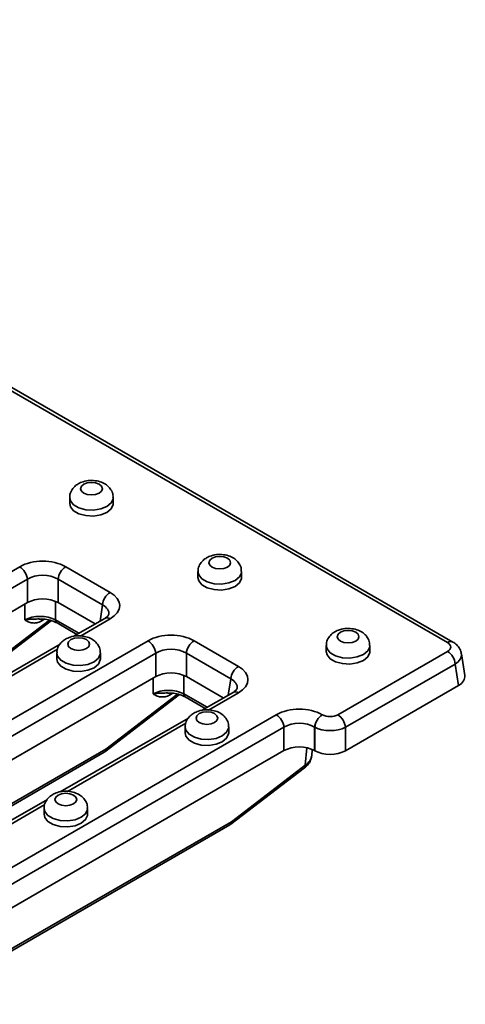
# Model space of a CAD drawing. Units: millimetres. Extents: x 15 to 2242, y -36 to 996.
# Drawn here: x 2050 to 2111, y 392 to 528 of the extents above; entities that cross this region are included whole.
import ezdxf

# ---------------------------------------------------------------- set-up
doc = ezdxf.new("R2010")
doc.units = ezdxf.units.MM

msp = doc.modelspace()

# ---------------------------------------------------------------- linework, layer by layer
at = {"color": 7, "linetype": 'Continuous', "lineweight": 35}
for p, q in [((2109.71, 441.773), (1848.177, 592.753)), ((2056.9, 461.703), (2056.9, 460.887)), ((2062.9, 460.887), (2062.9, 461.703)), ((1997.221, 421.692), (2050.013, 452.168)), ((2056.352, 452.168), (2062.475, 448.634)), ((2074.578, 451.498), (2074.578, 450.682)), ((2080.578, 450.682), (2080.578, 451.498)), ((2051.069, 450.44), (1998.278, 419.964)), ((2051.069, 447.216), (2051.069, 450.44)), ((2061.418, 446.906), (2055.296, 450.44)), ((2055.296, 450.44), (2055.296, 447.216)), ((2051.069, 447.216), (1999.308, 417.335)), ((2060.388, 444.276), (2055.296, 447.216)), ((2044.082, 436.849), (2054.372, 444.738)), ((2055.154, 444.416), (2057.891, 442.835)), ((2061.725, 445.048), (2057.372, 442.536)), ((2014.899, 411.487), (2067.69, 441.963)), ((2055.588, 441.506), (2037.927, 431.31)), ((2074.03, 441.963), (2080.152, 438.429)), ((2068.747, 440.235), (2015.956, 409.759)), ((2055.132, 440.273), (2055.132, 439.456)), ((2061.132, 439.456), (2061.132, 440.273)), ((2068.747, 437.011), (2068.747, 440.235)), ((2079.096, 436.701), (2072.973, 440.235)), ((2072.973, 440.235), (2072.973, 437.011)), ((2092.255, 441.293), (2092.255, 440.477)), ((2093.837, 431.749), (2108.96, 440.479)), ((2098.255, 440.477), (2098.255, 441.293)), ((2111.332, 437.156), (2110.876, 440.164)), ((2110.017, 438.751), (2094.894, 430.02)), ((2110.466, 435.786), (2110.017, 438.751)), ((2068.747, 437.011), (2016.986, 407.13)), ((2078.066, 434.071), (2072.973, 437.011)), ((2061.76, 426.644), (2072.05, 434.532)), ((2079.402, 434.843), (2075.05, 432.331)), ((2094.894, 426.796), (2110.466, 435.786)), ((2072.831, 434.21), (2075.569, 432.63)), ((2032.577, 401.282), (2085.368, 431.758)), ((2073.266, 431.301), (2055.605, 421.105)), ((2091.708, 431.758), (2091.724, 431.749)), ((2086.425, 430.03), (2033.633, 399.554)), ((2072.81, 430.068), (2072.81, 429.251)), ((2078.81, 429.251), (2078.81, 430.068)), ((2086.425, 426.806), (2086.425, 430.03)), ((2090.651, 430.03), (2090.651, 426.806)), ((2090.667, 430.02), (2090.651, 430.03)), ((2090.667, 426.796), (2090.667, 430.02)), ((2094.894, 430.02), (2094.894, 426.796)), ((2022.605, 404.031), (2061.651, 426.571)), ((2086.425, 426.806), (2034.273, 396.699)), ((2090.255, 426.1), (2090.333, 426.965)), ((2090.651, 426.806), (2090.667, 426.796)), ((2079.084, 416.643), (2089.267, 424.45)), ((2079.182, 416.986), (2089.365, 424.793)), ((2053.82, 420.075), (2036.159, 409.879)), ((2053.365, 418.842), (2053.365, 418.025)), ((2059.365, 418.025), (2059.365, 418.842)), ((2036.308, 392.236), (2079.182, 416.986)), ((2036.102, 391.82), (2078.975, 416.57))]:
    msp.add_line(p, q, dxfattribs=at)
at = {"color": 8, "linetype": 'Continuous', "lineweight": 35}
for p, q in [((2108.96, 441.699), (1850.344, 590.995)), ((2050.711, 444.831), (2050.711, 447.009)), ((2054.947, 447.389), (2054.947, 444.831)), ((2061.08, 444.676), (2061.418, 446.906)), ((2044.18, 437.192), (2054.098, 444.796)), ((2053.405, 444.92), (2053.045, 444.712)), ((2054.947, 444.831), (2058.148, 442.983)), ((2062.475, 444.974), (2058.369, 442.604)), ((2055.237, 440.796), (2038.923, 431.378)), ((2068.388, 434.626), (2068.388, 436.804)), ((2072.625, 437.183), (2072.625, 434.626)), ((2078.758, 434.471), (2079.096, 436.701)), ((2061.857, 426.987), (2071.775, 434.59)), ((2071.083, 434.715), (2070.723, 434.507)), ((2072.625, 434.626), (2075.826, 432.778)), ((2080.152, 434.769), (2076.047, 432.399)), ((2072.915, 430.591), (2056.601, 421.173)), ((2022.292, 404.147), (2061.857, 426.987)), ((2089.365, 424.793), (2089.584, 427.203)), ((2053.469, 419.365), (2037.156, 409.947))]:
    msp.add_line(p, q, dxfattribs=at)
at = {"color": 7, "linetype": 'Continuous', "lineweight": 35, "flags": 128}
for points in [[(2058.839, 463.541), (2058.514, 463.26), (2058.4, 462.928), (2058.514, 462.597), (2058.839, 462.316), (2059.326, 462.128), (2059.9, 462.062), (2060.474, 462.128), (2060.961, 462.316), (2061.286, 462.597), (2061.4, 462.928), (2061.286, 463.26), (2060.961, 463.541), (2060.474, 463.728), (2059.9, 463.794), (2059.326, 463.728), (2058.839, 463.541)], [(2056.9, 460.887), (2057.002, 460.439), (2057.443, 459.894), (2058.179, 459.468), (2059.124, 459.214), (2060.162, 459.162), (2061.168, 459.317), (2062.021, 459.662), (2062.619, 460.155), (2062.889, 460.736), (2062.9, 460.887)], [(2076.517, 453.335), (2076.192, 453.054), (2076.078, 452.723), (2076.192, 452.392), (2076.517, 452.111), (2077.004, 451.923), (2077.578, 451.857), (2078.152, 451.923), (2078.638, 452.111), (2078.964, 452.392), (2079.078, 452.723), (2078.964, 453.054), (2078.638, 453.335), (2078.152, 453.523), (2077.578, 453.589), (2077.004, 453.523), (2076.517, 453.335)], [(2074.578, 450.682), (2074.68, 450.234), (2075.12, 449.688), (2075.857, 449.263), (2076.801, 449.009), (2077.839, 448.956), (2078.846, 449.112), (2079.699, 449.457), (2080.297, 449.95), (2080.566, 450.531), (2080.578, 450.682)], [(2094.195, 443.13), (2093.87, 442.849), (2093.755, 442.518), (2093.87, 442.187), (2094.195, 441.906), (2094.681, 441.718), (2095.255, 441.652), (2095.829, 441.718), (2096.316, 441.906), (2096.641, 442.187), (2096.755, 442.518), (2096.641, 442.849), (2096.316, 443.13), (2095.829, 443.318), (2095.255, 443.384), (2094.681, 443.318), (2094.195, 443.13)], [(2057.072, 442.11), (2056.746, 441.829), (2056.632, 441.497), (2056.746, 441.166), (2057.072, 440.885), (2057.558, 440.697), (2058.132, 440.632), (2058.706, 440.697), (2059.193, 440.885), (2059.518, 441.166), (2059.632, 441.497), (2059.518, 441.829), (2059.193, 442.11), (2058.706, 442.298), (2058.132, 442.363), (2057.558, 442.298), (2057.072, 442.11)], [(2092.255, 440.477), (2092.358, 440.028), (2092.798, 439.483), (2093.535, 439.058), (2094.479, 438.804), (2095.517, 438.751), (2096.523, 438.907), (2097.377, 439.252), (2097.974, 439.745), (2098.244, 440.326), (2098.255, 440.477)], [(2055.132, 439.456), (2055.235, 439.008), (2055.675, 438.463), (2056.412, 438.037), (2057.356, 437.783), (2058.394, 437.731), (2059.4, 437.887), (2060.254, 438.232), (2060.851, 438.724), (2061.121, 439.305), (2061.132, 439.456)], [(2074.749, 431.905), (2074.424, 431.624), (2074.31, 431.292), (2074.424, 430.961), (2074.749, 430.68), (2075.236, 430.492), (2075.81, 430.426), (2076.384, 430.492), (2076.871, 430.68), (2077.196, 430.961), (2077.31, 431.292), (2077.196, 431.624), (2076.871, 431.905), (2076.384, 432.092), (2075.81, 432.158), (2075.236, 432.092), (2074.749, 431.905)], [(2072.81, 429.251), (2072.912, 428.803), (2073.353, 428.258), (2074.089, 427.832), (2075.034, 427.578), (2076.071, 427.526), (2077.078, 427.681), (2077.931, 428.026), (2078.529, 428.519), (2078.799, 429.1), (2078.81, 429.251)], [(2055.304, 420.679), (2054.979, 420.398), (2054.865, 420.067), (2054.979, 419.735), (2055.304, 419.454), (2055.791, 419.267), (2056.365, 419.201), (2056.939, 419.267), (2057.425, 419.454), (2057.75, 419.735), (2057.865, 420.067), (2057.75, 420.398), (2057.425, 420.679), (2056.939, 420.867), (2056.365, 420.933), (2055.791, 420.867), (2055.304, 420.679)], [(2053.365, 418.025), (2053.467, 417.577), (2053.907, 417.032), (2054.644, 416.607), (2055.588, 416.353), (2056.626, 416.3), (2057.632, 416.456), (2058.486, 416.801), (2059.083, 417.294), (2059.353, 417.874), (2059.365, 418.025)]]:
    msp.add_lwpolyline(points, dxfattribs=at)
at = {"color": 8, "linetype": 'Continuous', "lineweight": 35, "flags": 128}
for points in [[(2062.9, 461.708), (2062.889, 461.552), (2062.619, 460.971), (2062.021, 460.479), (2061.168, 460.134), (2060.162, 459.978), (2059.124, 460.031), (2058.179, 460.285), (2057.443, 460.71), (2057.002, 461.255), (2056.9, 461.701)], [(2080.578, 451.502), (2080.566, 451.347), (2080.297, 450.766), (2079.699, 450.274), (2078.846, 449.929), (2077.839, 449.773), (2076.801, 449.825), (2075.857, 450.08), (2075.12, 450.505), (2074.68, 451.05), (2074.578, 451.496)], [(2053.09, 444.932), (2053.065, 444.854), (2053.045, 444.712)], [(2061.132, 440.277), (2061.121, 440.122), (2060.851, 439.541), (2060.254, 439.048), (2059.4, 438.703), (2058.394, 438.547), (2057.356, 438.6), (2056.412, 438.854), (2055.675, 439.279), (2055.235, 439.824), (2055.132, 440.27)], [(2098.255, 441.297), (2098.244, 441.142), (2097.974, 440.561), (2097.377, 440.069), (2096.523, 439.724), (2095.517, 439.568), (2094.479, 439.62), (2093.535, 439.875), (2092.798, 440.3), (2092.358, 440.845), (2092.255, 441.291)], [(2070.767, 434.727), (2070.743, 434.649), (2070.723, 434.507)], [(2078.81, 430.072), (2078.799, 429.917), (2078.529, 429.336), (2077.931, 428.843), (2077.078, 428.498), (2076.071, 428.342), (2075.034, 428.395), (2074.089, 428.649), (2073.353, 429.074), (2072.912, 429.619), (2072.81, 430.065)], [(2059.365, 418.846), (2059.353, 418.691), (2059.083, 418.11), (2058.486, 417.617), (2057.632, 417.272), (2056.626, 417.117), (2055.588, 417.169), (2054.644, 417.423), (2053.907, 417.849), (2053.467, 418.394), (2053.365, 418.84)]]:
    msp.add_lwpolyline(points, dxfattribs=at)
at = {"color": 7, "linetype": 'Continuous', "lineweight": 35}
for centre, radius, start, end in [((2048.75, 450.209), 2.331, 5.689, 57.19914), ((2057.615, 450.209), 2.331, 122.80086, 174.311), ((2063.737, 446.675), 2.331, 122.80086, 174.311), ((2066.428, 440.004), 2.331, 5.689, 57.19914), ((2075.293, 440.004), 2.331, 122.80086, 174.311), ((2107.698, 438.52), 2.331, 5.689, 57.19914), ((2081.415, 436.47), 2.331, 122.80086, 174.311), ((2084.105, 429.799), 2.331, 5.689, 57.19914), ((2092.97, 429.799), 2.331, 122.80086, 174.311), ((2092.986, 429.789), 2.331, 122.80086, 174.311), ((2092.575, 429.789), 2.331, 5.689, 57.19914), ((2061.151, 427.438), 1, 299.99731, 307.47483), ((2078.475, 417.437), 1, 299.99731, 307.47483)]:
    msp.add_arc(centre, radius, start, end, dxfattribs=at)
at = {"color": 8, "linetype": 'Continuous', "lineweight": 35}
for centre, radius, start, end in [((2055.427, 444.81), 0.48, 177.47922, 235.28496), ((2062.038, 444.393), 0.727, 53.10272, 115.58683), ((2109.397, 441.118), 0.726, 64.39004, 126.89955), ((2073.105, 434.605), 0.48, 177.47922, 235.28496), ((2079.716, 434.188), 0.727, 53.10272, 115.58683), ((2061.378, 426.966), 0.48, 304.71504, 2.52078), ((2061.516, 426.899), 0.353, 313.73657, 14.47891), ((2089.023, 424.705), 0.353, 313.73657, 14.47891), ((2078.702, 416.965), 0.48, 304.71504, 2.52078), ((2078.84, 416.898), 0.353, 313.73657, 14.47891)]:
    msp.add_arc(centre, radius, start, end, dxfattribs=at)
at = {"color": 7, "linetype": 'Continuous', "lineweight": 35}
for centre, major_axis, ratio, start_param, end_param in [((2053.183, 450.31), (4.5, 0), 0.5816896, 0.7891963, 2.3523964), ((2053.183, 449.085), (3, 0), 0.636207, 0.7891963, 2.3523964), ((2059.256, 446.804), (4.534, 0), 0.5729191, 5.5015852, 7.0647854), ((2053.183, 445.977), (3, 0), 0.5816896, 0.7891963, 2.3523964), ((2052.829, 443.642), (3, 0), 0.5598076, 0.7867677, 2.354825), ((2070.86, 440.105), (4.5, 0), 0.5816896, 0.7891963, 2.3523964), ((2107.888, 441.089), (1.511, 0), 0.5729191, 5.5015852, 7.0647854), ((2070.86, 438.88), (3, 0), 0.636207, 0.7891963, 2.3523964), ((2070.86, 435.772), (3, 0), 0.5816896, 0.7891963, 2.3523964), ((2076.934, 436.599), (4.534, 0), 0.5729191, 5.5015852, 7.0647854), ((2108.321, 437.006), (3.023, 0), 0.5729191, 5.5015852, 6.3697807), ((2070.507, 433.437), (3, 0), 0.5598076, 0.7867677, 2.354825), ((2088.538, 429.9), (4.5, 0), 0.5816896, 0.7891963, 2.3523964), ((2088.538, 428.675), (3, 0), 0.636207, 0.7891963, 2.3523964), ((2092.781, 432.368), (1.5, 0), 0.5816896, 3.9307889, 5.493989), ((2092.781, 431.143), (3, 0), 0.5271723, 3.9307889, 5.493989), ((2088.538, 425.567), (3, 0), 0.5816896, 0.7891963, 2.3523964), ((2092.781, 428.035), (3, 0), 0.5816896, 3.9307889, 5.493989), ((2087.239, 426.058), (3.017, 0.262), 0.6374109, 5.4376606, 6.1694807)]:
    msp.add_ellipse(centre, major_axis=major_axis, ratio=ratio, start_param=start_param, end_param=end_param, dxfattribs=at)
at = {"color": 8, "linetype": 'Continuous', "lineweight": 35}
for centre, major_axis, ratio, start_param, end_param in [((2059.256, 445.579), (3.043, 0.222), 0.5665939, 6.1536916, 7.0235312), ((2107.888, 439.864), (2.997, 0.225), 0.5751075, 5.458453, 6.3301296), ((2076.934, 435.374), (3.043, 0.222), 0.5665939, 6.1536916, 7.0235312)]:
    msp.add_ellipse(centre, major_axis=major_axis, ratio=ratio, start_param=start_param, end_param=end_param, dxfattribs=at)
at = {"color": 7, "linetype": 'Continuous', "lineweight": 35}
for points, knots in [([(2058.089, 463.615), (2057.917, 463.501), (2057.528, 463.244), (2057.109, 462.668), (2056.878, 462.098), (2056.923, 461.775), (2056.933, 461.701)], [0, 0, 0, 0, 0.2608272, 0.5874607, 0.9066963, 1, 1, 1, 1]), ([(2062.864, 461.707), (2062.871, 461.833), (2062.891, 462.212), (2062.621, 462.796), (2062.141, 463.358), (2061.48, 463.773), (2060.655, 464.036), (2059.697, 464.101), (2058.799, 463.96), (2058.302, 463.718), (2058.089, 463.615)], [0, 0, 0, 0, 0.06276718, 0.18915259, 0.30912366, 0.43531254, 0.57559435, 0.72653723, 0.88326235, 1, 1, 1, 1]), ([(2080.542, 451.502), (2080.549, 451.628), (2080.569, 452.007), (2080.299, 452.591), (2079.818, 453.152), (2079.158, 453.567), (2078.333, 453.831), (2077.375, 453.896), (2076.476, 453.755), (2075.979, 453.513), (2075.767, 453.41)], [0, 0, 0, 0, 0.06276718, 0.18915259, 0.30912366, 0.43531254, 0.57559435, 0.72653723, 0.88326235, 1, 1, 1, 1]), ([(2075.767, 453.41), (2075.595, 453.296), (2075.206, 453.039), (2074.787, 452.463), (2074.556, 451.893), (2074.601, 451.57), (2074.611, 451.496)], [0, 0, 0, 0, 0.2608272, 0.5874607, 0.9066963, 1, 1, 1, 1]), ([(2062.289, 445.573), (2062.289, 445.573), (2062.291, 445.575), (2062.248, 445.459), (2062.012, 445.225), (2061.788, 445.087), (2061.725, 445.048)], [0, 0, 0, 0, 0.127775, 0.5062447, 0.8613897, 1, 1, 1, 1]), ([(2053.045, 444.712), (2052.807, 444.575), (2052.578, 444.489), (2052.136, 444.399), (2051.931, 444.397), (2051.548, 444.451), (2051.368, 444.507), (2051.03, 444.652), (2050.868, 444.741), (2050.711, 444.831)], [0, 0, 0, 0, 0.25, 0.25, 0.5, 0.5, 0.75, 0.75, 1, 1, 1, 1]), ([(2052.707, 444.946), (2052.983, 444.944), (2053.586, 444.941), (2054.469, 444.747), (2054.926, 444.526), (2055.154, 444.416)], [0, 0, 0, 0, 0.2980817, 0.6507463, 1, 1, 1, 1]), ([(2093.445, 443.205), (2093.272, 443.091), (2092.884, 442.834), (2092.465, 442.257), (2092.234, 441.688), (2092.279, 441.364), (2092.289, 441.291)], [0, 0, 0, 0, 0.2608272, 0.5874607, 0.9066963, 1, 1, 1, 1]), ([(2098.219, 441.297), (2098.226, 441.423), (2098.247, 441.802), (2097.977, 442.386), (2097.496, 442.947), (2096.836, 443.362), (2096.01, 443.626), (2095.053, 443.691), (2094.154, 443.55), (2093.657, 443.308), (2093.445, 443.205)], [0, 0, 0, 0, 0.0627672, 0.1891526, 0.3091237, 0.4353125, 0.5755943, 0.7265372, 0.8832624, 1, 1, 1, 1]), ([(2056.322, 442.184), (2056.149, 442.07), (2055.761, 441.814), (2055.342, 441.237), (2055.111, 440.668), (2055.156, 440.344), (2055.166, 440.271)], [0, 0, 0, 0, 0.2608272, 0.5874607, 0.9066963, 1, 1, 1, 1]), ([(2061.096, 440.276), (2061.103, 440.402), (2061.123, 440.782), (2060.854, 441.365), (2060.373, 441.927), (2059.713, 442.342), (2058.887, 442.605), (2057.93, 442.67), (2057.031, 442.53), (2056.534, 442.287), (2056.322, 442.184)], [0, 0, 0, 0, 0.0627672, 0.1891526, 0.3091237, 0.4353125, 0.5755943, 0.7265372, 0.8832624, 1, 1, 1, 1]), ([(2110.836, 440.17), (2110.831, 440.27), (2110.814, 440.617), (2110.49, 441.133), (2110.082, 441.544), (2109.794, 441.722), (2109.71, 441.773)], [0, 0, 0, 0, 0.145368, 0.5047051, 0.8564821, 1, 1, 1, 1]), ([(2070.723, 434.507), (2070.485, 434.37), (2070.256, 434.284), (2069.813, 434.194), (2069.609, 434.192), (2069.226, 434.246), (2069.046, 434.302), (2068.707, 434.447), (2068.546, 434.536), (2068.388, 434.626)], [0, 0, 0, 0, 0.25, 0.25, 0.5, 0.5, 0.75, 0.75, 1, 1, 1, 1]), ([(2070.384, 434.74), (2070.661, 434.739), (2071.264, 434.736), (2072.147, 434.542), (2072.604, 434.321), (2072.831, 434.21)], [0, 0, 0, 0, 0.2980817, 0.6507463, 1, 1, 1, 1]), ([(2079.966, 435.368), (2079.967, 435.368), (2079.968, 435.37), (2079.925, 435.254), (2079.69, 435.019), (2079.465, 434.882), (2079.402, 434.843)], [0, 0, 0, 0, 0.127775, 0.5062447, 0.8613897, 1, 1, 1, 1]), ([(2073.999, 431.979), (2073.827, 431.865), (2073.438, 431.609), (2073.019, 431.032), (2072.788, 430.462), (2072.833, 430.139), (2072.843, 430.066)], [0, 0, 0, 0, 0.2608272, 0.5874607, 0.9066963, 1, 1, 1, 1]), ([(2078.774, 430.071), (2078.781, 430.197), (2078.801, 430.577), (2078.531, 431.16), (2078.05, 431.722), (2077.39, 432.137), (2076.565, 432.4), (2075.607, 432.465), (2074.709, 432.325), (2074.212, 432.082), (2073.999, 431.979)], [0, 0, 0, 0, 0.06276718, 0.18915259, 0.30912366, 0.43531254, 0.57559435, 0.72653723, 0.88326235, 1, 1, 1, 1]), ([(2089.267, 424.45), (2089.405, 424.568), (2089.751, 424.866), (2090.119, 425.397), (2090.188, 425.835), (2090.217, 426.012)], [0, 0, 0, 0, 0.2807499, 0.7093736, 1, 1, 1, 1]), ([(2059.329, 418.845), (2059.335, 418.971), (2059.356, 419.351), (2059.086, 419.934), (2058.605, 420.496), (2057.945, 420.911), (2057.119, 421.175), (2056.162, 421.24), (2055.263, 421.099), (2054.766, 420.857), (2054.554, 420.753)], [0, 0, 0, 0, 0.0627672, 0.1891526, 0.3091237, 0.4353125, 0.5755943, 0.7265372, 0.8832624, 1, 1, 1, 1]), ([(2054.554, 420.753), (2054.381, 420.639), (2053.993, 420.383), (2053.574, 419.806), (2053.343, 419.237), (2053.388, 418.913), (2053.398, 418.84)], [0, 0, 0, 0, 0.2608272, 0.5874607, 0.9066963, 1, 1, 1, 1])]:
    msp.add_open_spline(points, degree=3, knots=knots, dxfattribs=at)
at = {"color": 8, "linetype": 'Continuous', "lineweight": 35}
for points in [[(2052.707, 444.964), (2052.463, 444.96), (2051.861, 444.95), (2051.201, 444.919), (2050.814, 444.852), (2050.713, 444.832), (2050.711, 444.831)], [(2070.385, 434.759), (2070.141, 434.755), (2069.538, 434.745), (2068.879, 434.714), (2068.491, 434.647), (2068.391, 434.627), (2068.388, 434.626)]]:
    msp.add_open_spline(points, degree=3, knots=[0, 0, 0, 0, 0.3308443, 0.817546, 0.9955262, 1, 1, 1, 1], dxfattribs=at)

doc.saveas('drawing.dxf')
